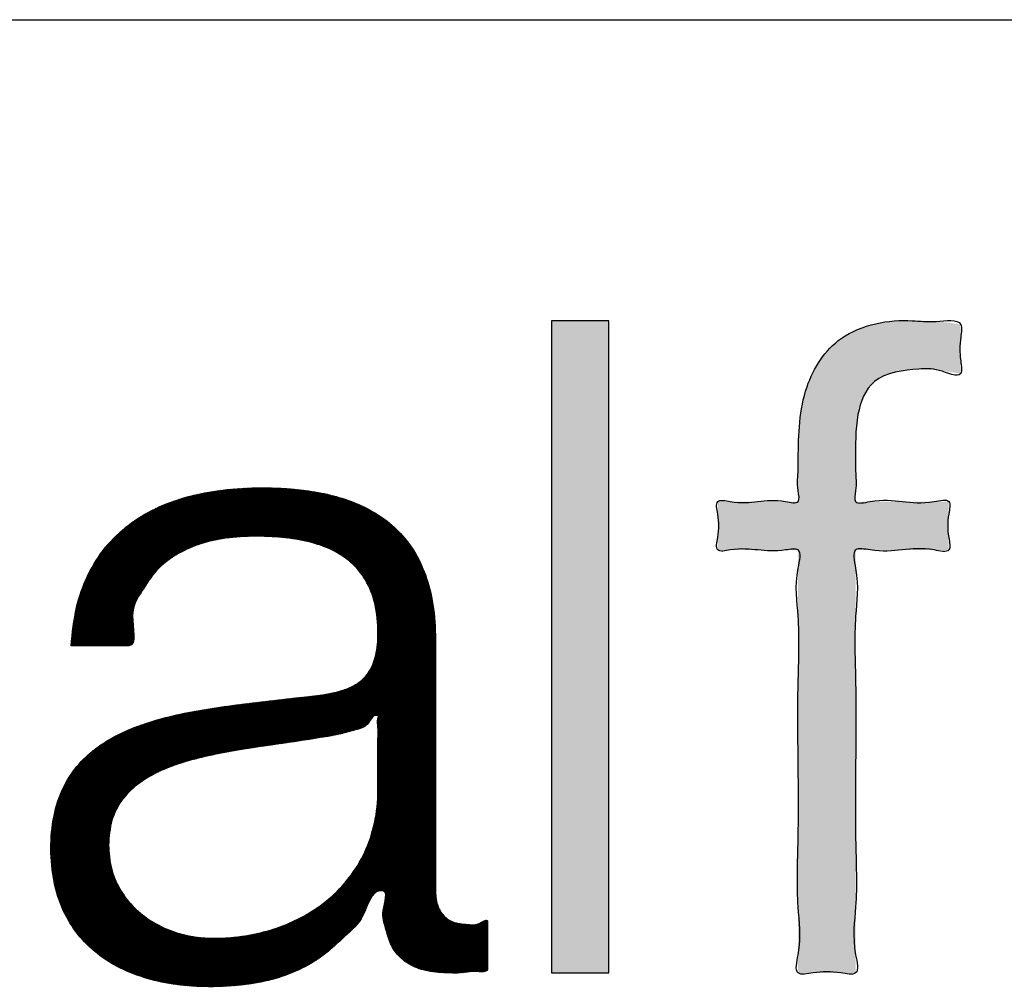
# Model space of a CAD drawing. Units: millimetres. Extents: x 0 to 287, y 17 to 217.
# Drawn here: x 254 to 263, y 195 to 203 of the extents above; entities that cross this region are included whole.
import ezdxf

# ---------------------------------------------------------------- set-up
doc = ezdxf.new("R2010")
doc.units = ezdxf.units.MM
doc.layers.add('1', color=7, linetype='Continuous')
doc.layers.add('Laag_1', color=7, linetype='Continuous')

# ---------------------------------------------------------------- blocks, each defined once
blk = doc.blocks.new('metalfire_a4h_tf_AVENUE__148', base_point=(255.9999, 116.5344))
at = {"layer": '1', "linetype": 'Continuous'}
h = blk.add_hatch(dxfattribs=at)
h.set_pattern_fill('_USER', color=2, scale=0.005, angle=45, pattern_type=0)
h.set_pattern_definition([(45, (0, 0), (-0.003535533906, 0.003535533906), [])])
edge = h.paths.add_edge_path()
edge.add_spline(control_points=[(254.6613, 197.6501), (254.6704, 197.6501), (254.7031, 197.6501), (254.768, 197.6501), (254.8589, 197.6501), (254.9582, 197.6503), (255.0498, 197.6496), (255.1131, 197.6513), (255.2402, 197.6437), (255.1481, 197.9339), (255.2684, 198.1175), (255.3878, 198.306), (255.5591, 198.4382), (255.7611, 198.5307), (255.9925, 198.5831), (256.2374, 198.5972), (256.4796, 198.5869), (256.7044, 198.5522), (256.9053, 198.4848), (257.0766, 198.3761), (257.208, 198.217), (257.2879, 198.0047), (257.3077, 197.7818), (257.2942, 197.5815), (257.2392, 197.43), (257.1394, 197.3258), (257.0061, 197.2645), (256.8454, 197.2288), (256.631, 197.2066), (256.3747, 197.1767), (256.0875, 197.1438), (255.8086, 197.1039), (255.5427, 197.0524), (255.2945, 196.984), (255.0687, 196.8931), (254.8699, 196.7733), (254.7041, 196.6176), (254.5791, 196.42), (254.5027, 196.1772), (254.4804, 195.9042), (254.504, 195.6276), (254.5831, 195.3763), (254.7108, 195.1662), (254.8807, 194.9977), (255.0857, 194.87), (255.3195, 194.7811), (255.5768, 194.729), (255.8596, 194.7132), (256.1452, 194.7283), (256.4156, 194.7801), (256.6469, 194.8695), (256.8479, 194.9908), (257.0178, 195.1564), (257.1961, 195.3046), (257.2409, 195.5457), (257.3331, 195.5436), (257.3969, 195.5457), (257.3209, 195.356), (257.3681, 195.2309), (257.4032, 195.0898), (257.4777, 194.9778), (257.5898, 194.8932), (257.7438, 194.8438), (257.8958, 194.836), (258.0374, 194.8346), (258.1293, 194.8582), (258.2504, 194.8349), (258.2431, 194.9043), (258.2457, 194.9568), (258.2447, 195.0344), (258.2446, 195.1172), (258.2459, 195.1957), (258.2428, 195.2459), (258.2503, 195.3115), (258.1592, 195.2436), (258.0745, 195.2554), (257.9631, 195.2593), (257.8614, 195.3222), (257.8044, 195.4274), (257.7967, 195.5173), (257.7971, 195.5957), (257.7969, 195.6704), (257.797, 195.7871), (257.797, 195.9383), (257.797, 196.1163), (257.797, 196.3134), (257.797, 196.522), (257.797, 196.7345), (257.797, 196.9431), (257.797, 197.1402), (257.797, 197.3182), (257.797, 197.4693), (257.797, 197.5861), (257.797, 197.6607), (257.7973, 197.7965), (257.7849, 197.9942), (257.7217, 198.2534), (257.6199, 198.4677), (257.4847, 198.6396), (257.3225, 198.7723), (257.1396, 198.8705), (256.9416, 198.9389), (256.7334, 198.9824), (256.5196, 199.0053), (256.2633, 199.0131), (255.9745, 198.9983), (255.6652, 198.9406), (255.3882, 198.8407), (255.1476, 198.6957), (254.9483, 198.5031), (254.7969, 198.2618), (254.6942, 197.9724), (254.6727, 197.7615), (254.6613, 197.6501)], knot_values=[0, 0, 0, 0, 0.027404, 0.098078, 0.194713, 0.300003, 0.396638, 0.467312, 0.494716, 0.75697, 0.987467, 1.200393, 1.409979, 1.628012, 1.86239, 2.117319, 2.361841, 2.588639, 2.797431, 2.993377, 3.189368, 3.405379, 3.663439, 3.855229, 4.004539, 4.136575, 4.276195, 4.438394, 4.628804, 4.922335, 5.212809, 5.495822, 5.76747, 6.024877, 6.266974, 6.495652, 6.717178, 6.943109, 7.189327, 7.473141, 7.760018, 8.016946, 8.25649, 8.490397, 8.728071, 8.975796, 9.236917, 9.512502, 9.823634, 10.092927, 10.334693, 10.563758, 10.79366, 11.035073, 11.29551, 11.303262, 11.311013, 11.481384, 11.634915, 11.772736, 11.900994, 12.032771, 12.185853, 12.377226, 12.494091, 12.593957, 12.701811, 12.724874, 12.784351, 12.865677, 12.954285, 13.035611, 13.095088, 13.118151, 13.200489, 13.279958, 13.409256, 13.516133, 13.624153, 13.755037, 13.782468, 13.859657, 13.97895, 14.132691, 14.313225, 14.512897, 14.724052, 14.939034, 15.150189, 15.349861, 15.530395, 15.684136, 15.803429, 15.880618, 15.908049, 16.210926, 16.472145, 16.703623, 16.91714, 17.122863, 17.328026, 17.536503, 17.74921, 17.964844, 18.18056, 18.518084, 18.830451, 19.121204, 19.396794, 19.667053, 19.944782, 20.244199, 20.579022, 20.579022, 20.579022, 20.579022], degree=3, periodic=0)
edge = h.paths.add_edge_path(flags=16)
edge.add_spline(control_points=[(254.9838, 195.9369), (254.9888, 196.0091), (254.9983, 196.1455), (255.0908, 196.3274), (255.2305, 196.4664), (255.4084, 196.5705), (255.6158, 196.6489), (255.8465, 196.7083), (256.094, 196.7545), (256.3513, 196.7934), (256.6115, 196.8294), (256.8217, 196.8636), (256.9872, 196.8918), (257.1006, 196.9282), (257.2201, 196.9532), (257.2541, 197.055), (257.2936, 197.0521), (257.3105, 197.0545), (257.2929, 197.0004), (257.3067, 196.9465), (257.3003, 196.8417), (257.3024, 196.7306), (257.3018, 196.6167), (257.302, 196.5186), (257.3019, 196.4506), (257.3023, 196.3224), (257.284, 196.1294), (257.1984, 195.8731), (257.0631, 195.6513), (256.8852, 195.4666), (256.6718, 195.3204), (256.4295, 195.214), (256.1647, 195.1498), (255.9142, 195.1281), (255.6891, 195.1467), (255.5011, 195.201), (255.3311, 195.2883), (255.1857, 195.408), (255.0731, 195.5586), (254.9975, 195.7385), (254.9884, 195.8693), (254.9838, 195.9369)], knot_values=[0, 0, 0, 0, 0.215176, 0.406737, 0.59667, 0.79937, 1.020516, 1.259744, 1.513283, 1.775603, 2.040352, 2.300969, 2.415436, 2.541923, 2.662047, 2.766087, 2.774183, 2.782279, 2.809976, 2.882994, 2.986227, 3.104568, 3.222908, 3.326141, 3.39916, 3.426856, 3.71088, 3.975772, 4.230856, 4.483654, 4.739565, 5.002026, 5.273002, 5.553566, 5.752851, 5.947229, 6.136749, 6.322414, 6.507084, 6.69624, 6.898182, 6.898182, 6.898182, 6.898182], degree=3, periodic=0)
at = {"layer": 'Laag_1', "linetype": 'Continuous'}
for points in [[(258.794, 200.4474), (258.794, 194.8365), (259.2894, 194.8365), (259.2894, 200.446), (259.2894, 200.4474)], [(260.9176, 199.2611), (260.9176, 199.2569), (260.9176, 199.2452), (260.9176, 199.227), (260.9176, 199.2034), (260.9176, 199.1754), (260.9176, 199.1442), (260.9176, 199.1108), (260.9176, 199.0764), (260.9176, 199.042), (260.9176, 199.0086), (260.9176, 198.9774), (260.9176, 198.9495), (260.9176, 198.9258), (260.9176, 198.9076), (260.9176, 198.8959), (260.9176, 198.8917), (260.9134, 198.8917), (260.9015, 198.8917), (260.8825, 198.8917), (260.8573, 198.8917), (260.8266, 198.8917), (260.7913, 198.8917), (260.752, 198.8917), (260.7097, 198.8917), (260.665, 198.8917), (260.6187, 198.8917), (260.5717, 198.8917), (260.5247, 198.8917), (260.4784, 198.8917), (260.4337, 198.8917), (260.3913, 198.8917), (260.3521, 198.8917), (260.3168, 198.8917), (260.2861, 198.8917), (260.2609, 198.8917), (260.2419, 198.8917), (260.23, 198.8917), (260.2258, 198.8917), (260.2258, 198.8876), (260.2258, 198.8758), (260.2258, 198.8574), (260.2258, 198.8334), (260.2258, 198.8048), (260.2258, 198.7727), (260.2258, 198.738), (260.2258, 198.7018), (260.2258, 198.665), (260.2258, 198.6288), (260.2258, 198.5941), (260.2258, 198.562), (260.2258, 198.5334), (260.2258, 198.5094), (260.2258, 198.491), (260.2258, 198.4792), (260.2258, 198.4751), (260.23, 198.4751), (260.2419, 198.4751), (260.2609, 198.4751), (260.2861, 198.4751), (260.3168, 198.4751), (260.3521, 198.4751), (260.3913, 198.4751), (260.4337, 198.4751), (260.4784, 198.4751), (260.5247, 198.4751), (260.5717, 198.4751), (260.6187, 198.4751), (260.665, 198.4751), (260.7097, 198.4751), (260.752, 198.4751), (260.7913, 198.4751), (260.8266, 198.4751), (260.8573, 198.4751), (260.8825, 198.4751), (260.9015, 198.4751), (260.9134, 198.4751), (260.9176, 198.4751), (260.9176, 198.4708), (260.9176, 198.4581), (260.9176, 198.4373), (260.9176, 198.4089), (260.9176, 198.3732), (260.9176, 198.3305), (260.9176, 198.2811), (260.9176, 198.2254), (260.9176, 198.1638), (260.9176, 198.0967), (260.9176, 198.0242), (260.9176, 197.9469), (260.9176, 197.8651), (260.9176, 197.779), (260.9176, 197.6891), (260.9176, 197.5958), (260.9176, 197.4992), (260.9176, 197.3999), (260.9176, 197.2982), (260.9176, 197.1943), (260.9176, 197.0887), (260.9176, 196.9817), (260.9176, 196.8736), (260.9176, 196.7649), (260.9176, 196.6558), (260.9176, 196.5467), (260.9176, 196.438), (260.9176, 196.3299), (260.9176, 196.2229), (260.9176, 196.1173), (260.9176, 196.0134), (260.9176, 195.9117), (260.9176, 195.8124), (260.9176, 195.7158), (260.9176, 195.6225), (260.9176, 195.5326), (260.9176, 195.4465), (260.9176, 195.3647), (260.9176, 195.2874), (260.9176, 195.2149), (260.9176, 195.1478), (260.9176, 195.0862), (260.9176, 195.0305), (260.9176, 194.9811), (260.9176, 194.9384), (260.9176, 194.9027), (260.9176, 194.8743), (260.9176, 194.8535), (260.9176, 194.8408), (260.9176, 194.8365), (260.9216, 194.8365), (260.9329, 194.8365), (260.9507, 194.8365), (260.9741, 194.8365), (261.0023, 194.8365), (261.0344, 194.8365), (261.0696, 194.8365), (261.1068, 194.8365), (261.1454, 194.8365), (261.1845, 194.8365), (261.223, 194.8365), (261.2603, 194.8365), (261.2955, 194.8365), (261.3276, 194.8365), (261.3558, 194.8365), (261.3792, 194.8365), (261.397, 194.8365), (261.4083, 194.8365), (261.4123, 194.8365), (261.4123, 194.8408), (261.4123, 194.8535), (261.4123, 194.8743), (261.4123, 194.9027), (261.4123, 194.9384), (261.4123, 194.9811), (261.4123, 195.0305), (261.4123, 195.0862), (261.4123, 195.1478), (261.4123, 195.2149), (261.4123, 195.2874), (261.4123, 195.3647), (261.4123, 195.4465), (261.4123, 195.5326), (261.4123, 195.6225), (261.4123, 195.7158), (261.4123, 195.8124), (261.4123, 195.9117), (261.4123, 196.0134), (261.4123, 196.1173), (261.4123, 196.2229), (261.4123, 196.3299), (261.4123, 196.438), (261.4123, 196.5467), (261.4123, 196.6558), (261.4123, 196.7649), (261.4123, 196.8736), (261.4123, 196.9817), (261.4123, 197.0887), (261.4123, 197.1943), (261.4123, 197.2982), (261.4123, 197.3999), (261.4123, 197.4992), (261.4123, 197.5958), (261.4123, 197.6891), (261.4123, 197.779), (261.4123, 197.8651), (261.4123, 197.9469), (261.4123, 198.0242), (261.4123, 198.0967), (261.4123, 198.1638), (261.4123, 198.2254), (261.4123, 198.2811), (261.4123, 198.3305), (261.4123, 198.3732), (261.4123, 198.4089), (261.4123, 198.4373), (261.4123, 198.4581), (261.4123, 198.4708), (261.4123, 198.4751), (261.4164, 198.4751), (261.4281, 198.4751), (261.4467, 198.4751), (261.4717, 198.4751), (261.5022, 198.4751), (261.5375, 198.4751), (261.577, 198.4751), (261.6201, 198.4751), (261.6658, 198.4751), (261.7137, 198.4751), (261.763, 198.4751), (261.813, 198.4751), (261.8629, 198.4751), (261.9122, 198.4751), (261.9601, 198.4751), (262.0059, 198.4751), (262.0489, 198.4751), (262.0884, 198.4751), (262.1238, 198.4751), (262.1543, 198.4751), (262.1792, 198.4751), (262.1979, 198.4751), (262.2096, 198.4751), (262.2136, 198.4751), (262.2136, 198.4792), (262.2136, 198.491), (262.2136, 198.5094), (262.2136, 198.5334), (262.2136, 198.562), (262.2136, 198.5941), (262.2136, 198.6288), (262.2136, 198.665), (262.2136, 198.7018), (262.2136, 198.738), (262.2136, 198.7727), (262.2136, 198.8048), (262.2136, 198.8334), (262.2136, 198.8574), (262.2136, 198.8758), (262.2136, 198.8876), (262.2136, 198.8917), (262.2096, 198.8917), (262.1979, 198.8917), (262.1792, 198.8917), (262.1543, 198.8917), (262.1238, 198.8917), (262.0884, 198.8917), (262.0489, 198.8917), (262.0059, 198.8917), (261.9601, 198.8917), (261.9122, 198.8917), (261.8629, 198.8917), (261.813, 198.8917), (261.763, 198.8917), (261.7137, 198.8917), (261.6658, 198.8917), (261.6201, 198.8917), (261.577, 198.8917), (261.5375, 198.8917), (261.5022, 198.8917), (261.4717, 198.8917), (261.4467, 198.8917), (261.4281, 198.8917), (261.4164, 198.8917), (261.4123, 198.8917), (261.4123, 198.8957), (261.4123, 198.9069), (261.4123, 198.9243), (261.4123, 198.9469), (261.4123, 198.9737), (261.4123, 199.0035), (261.4123, 199.0354), (261.4123, 199.0683), (261.4123, 199.1012), (261.4123, 199.1331), (261.4123, 199.163), (261.4123, 199.1897), (261.4123, 199.2123), (261.4123, 199.2297), (261.4123, 199.2409), (261.4123, 199.2449), (261.4124, 199.3091), (261.4128, 199.372), (261.4141, 199.4332), (261.4166, 199.4927), (261.4208, 199.5502), (261.427, 199.6054), (261.4356, 199.6582), (261.447, 199.7084), (261.4617, 199.7558), (261.4801, 199.8001), (261.5026, 199.8411), (261.5295, 199.8788), (261.5613, 199.9127), (261.5984, 199.9428), (261.6412, 199.9689), (261.6901, 199.9906), (261.7455, 200.0079), (261.8079, 200.0205), (261.8775, 200.0283), (261.9549, 200.0309), (262.0421, 200.0281), (262.1295, 200.0202), (262.22, 200.0078), (262.3163, 199.9918), (262.3163, 199.996), (262.3163, 200.008), (262.3163, 200.0267), (262.3163, 200.0512), (262.3163, 200.0803), (262.3163, 200.113), (262.3163, 200.1483), (262.3163, 200.1852), (262.3163, 200.2226), (262.3163, 200.2595), (262.3163, 200.2948), (262.3163, 200.3275), (262.3163, 200.3566), (262.3163, 200.3811), (262.3163, 200.3998), (262.3163, 200.4118), (262.3163, 200.416), (262.2413, 200.4267), (262.1716, 200.4349), (262.105, 200.4408), (262.0391, 200.4447), (261.9713, 200.4469), (261.8994, 200.4476), (261.7891, 200.4443), (261.687, 200.4345), (261.5927, 200.4185), (261.5061, 200.3964), (261.4267, 200.3684), (261.3544, 200.3346), (261.2887, 200.2952), (261.2296, 200.2505), (261.1766, 200.2006), (261.1295, 200.1457), (261.0879, 200.0859), (261.0517, 200.0214), (261.0205, 199.9525), (260.9941, 199.8793), (260.9721, 199.8019), (260.9542, 199.7206), (260.9403, 199.6355), (260.9299, 199.5468), (260.9229, 199.4547), (260.9189, 199.3594)]]:
    blk.add_hatch(color=2, dxfattribs=at).paths.add_polyline_path(points)
at = {"layer": '1', "color": 7, "linetype": 'Continuous'}
blk.add_line((225, 203.0366), (287, 203.0366), dxfattribs=at)
at = {"layer": 'Laag_1', "color": 2, "linetype": 'Continuous'}
for p, q in [((258.794, 200.4474), (258.794, 194.8365)), ((259.2894, 200.4474), (258.794, 200.4474)), ((259.2894, 200.446), (259.2894, 200.4474)), ((259.2894, 194.8365), (259.2894, 200.446)), ((258.794, 194.8365), (259.2894, 194.8365))]:
    blk.add_line(p, q, dxfattribs=at)
for points in [[(260.9176, 199.2611), (260.9176, 199.1653), (260.9176, 198.9875), (260.9176, 198.8917), (260.8095, 198.8917), (260.5717, 198.8917), (260.3339, 198.8917), (260.2258, 198.8917), (260.2258, 198.7837), (260.2258, 198.5831), (260.2258, 198.4751), (260.3339, 198.4751), (260.5717, 198.4751), (260.8095, 198.4751), (260.9176, 198.4751), (260.9176, 198.3187), (260.9176, 197.9065), (260.9176, 197.3238), (260.9176, 196.6558), (260.9176, 195.9878), (260.9176, 195.405), (260.9176, 194.9929), (260.9176, 194.8365), (261.0458, 194.8365), (261.284, 194.8365), (261.4123, 194.8365), (261.4123, 194.9929), (261.4123, 195.405), (261.4123, 195.9878), (261.4123, 196.6558), (261.4123, 197.3238), (261.4123, 197.9065), (261.4123, 198.3187), (261.4123, 198.4751), (261.5375, 198.4751), (261.813, 198.4751), (262.0884, 198.4751), (262.2136, 198.4751), (262.2136, 198.5831), (262.2136, 198.7837), (262.2136, 198.8917), (262.0884, 198.8917), (261.813, 198.8917), (261.5375, 198.8917), (261.4123, 198.8917), (261.4123, 198.9833), (261.4123, 199.1533), (261.4123, 199.2449), (261.4324, 199.6409), (261.5731, 199.9232), (261.9549, 200.0309), (262.1295, 200.0202), (262.3163, 199.9918), (262.3163, 200.1018), (262.3163, 200.306), (262.3163, 200.416), (262.105, 200.4408), (261.8994, 200.4476), (261.2887, 200.2952), (260.9941, 199.8793), (260.9176, 199.2611)], [(254.6613, 197.6501), (254.6887, 197.6501), (254.7594, 197.6501), (254.856, 197.6501), (254.9613, 197.6501), (255.0579, 197.6501), (255.1286, 197.6501), (255.156, 197.6501), (255.191, 197.91), (255.2729, 198.1255), (255.3975, 198.2982), (255.5607, 198.4296), (255.7585, 198.5215), (255.9866, 198.5754), (256.2409, 198.5931), (256.4851, 198.582), (256.7089, 198.5447), (256.9058, 198.4754), (257.0698, 198.3682), (257.1946, 198.2171), (257.2741, 198.0162), (257.302, 197.7597), (257.2831, 197.5688), (257.2276, 197.4302), (257.1367, 197.3345), (257.0118, 197.2721), (256.8542, 197.2337), (256.6653, 197.2099), (256.3737, 197.1767), (256.0852, 197.1422), (255.8052, 197.101), (255.5388, 197.048), (255.2911, 196.9779), (255.0674, 196.8854), (254.8727, 196.7654), (254.7123, 196.6126), (254.5913, 196.4218), (254.515, 196.1878), (254.4883, 195.9052), (254.5158, 195.6196), (254.5947, 195.3751), (254.7195, 195.1707), (254.8851, 195.0055), (255.0861, 194.8786), (255.3171, 194.7891), (255.5728, 194.736), (255.8478, 194.7185), (256.1584, 194.7366), (256.4223, 194.79), (256.6477, 194.8775), (256.8426, 194.9979), (257.0151, 195.1498), (257.1734, 195.3322), (257.3254, 195.5436), (257.3331, 195.5436), (257.3409, 195.5436), (257.3467, 195.3734), (257.3682, 195.2213), (257.4114, 195.0905), (257.4824, 194.9836), (257.5872, 194.9037), (257.7318, 194.8537), (257.9224, 194.8364), (258.0392, 194.8393), (258.1386, 194.8492), (258.2449, 194.8677), (258.2449, 194.8908), (258.2449, 194.9502), (258.2449, 195.0316), (258.2449, 195.1202), (258.2449, 195.2015), (258.2449, 195.261), (258.2449, 195.284), (258.1662, 195.2596), (258.0871, 195.2525), (257.9592, 195.2716), (257.8687, 195.3284), (257.8148, 195.4221), (257.797, 195.5517), (257.797, 195.5792), (257.797, 195.6564), (257.797, 195.7756), (257.797, 195.9294), (257.797, 196.1099), (257.797, 196.3096), (257.797, 196.5207), (257.797, 196.7357), (257.797, 196.9469), (257.797, 197.1466), (257.797, 197.3271), (257.797, 197.4808), (257.797, 197.6001), (257.797, 197.6773), (257.797, 197.7047), (257.7745, 198.0068), (257.7104, 198.26), (257.6097, 198.4684), (257.4774, 198.6361), (257.3187, 198.7669), (257.1385, 198.8649), (256.9418, 198.9342), (256.7338, 198.9788), (256.5195, 199.0025), (256.3039, 199.0096), (255.9669, 198.9902), (255.6603, 198.9308), (255.3875, 198.8301), (255.1524, 198.6864), (254.9585, 198.498), (254.8096, 198.2636), (254.7093, 197.9815), (254.6613, 197.6501)], [(254.9838, 195.9369), (255.0138, 196.15), (255.0991, 196.3215), (255.2321, 196.4571), (255.4053, 196.5624), (255.6112, 196.643), (255.8424, 196.7045), (256.0914, 196.7526), (256.3506, 196.7927), (256.6126, 196.8306), (256.8699, 196.8719), (256.9823, 196.8935), (257.1043, 196.9269), (257.2131, 196.978), (257.2858, 197.0524), (257.2939, 197.0524), (257.302, 197.0524), (257.302, 197.0247), (257.302, 196.9517), (257.302, 196.8485), (257.302, 196.7301), (257.302, 196.6118), (257.302, 196.5086), (257.302, 196.4355), (257.302, 196.4078), (257.2724, 196.1254), (257.1881, 195.8742), (257.0553, 195.6565), (256.8804, 195.4739), (256.6698, 195.3286), (256.4298, 195.2223), (256.1667, 195.1572), (255.8871, 195.135), (255.6886, 195.1535), (255.5019, 195.2074), (255.3337, 195.2947), (255.1909, 195.4134), (255.0804, 195.5614), (255.0091, 195.7365), (254.9838, 195.9369)]]:
    blk.add_spline(points, degree=3, dxfattribs=at)
blk = doc.blocks.new('1__149', base_point=(255.9999, 116.5344))
blk.add_blockref('metalfire_a4h_tf_AVENUE__148', (255.9999, 116.5344))
blk = doc.blocks.new('SD_drawing__150', base_point=(255.9999, 116.5344))
at = {"layer": '1'}
blk.add_blockref('1__149', (255.9999, 116.5344), dxfattribs=at)
blk = doc.blocks.new('1__151', base_point=(255.9999, 116.5344))
blk.add_blockref('SD_drawing__150', (255.9999, 116.5344))
blk = doc.blocks.new('Paste1__152', base_point=(255.9999, 116.5344))
at = {"layer": '1'}
blk.add_blockref('1__151', (255.9999, 116.5344), dxfattribs=at)
blk = doc.blocks.new('1__153', base_point=(255.9999, 116.5344))
blk.add_blockref('Paste1__152', (255.9999, 116.5344))
blk = doc.blocks.new('Paste2', base_point=(255.9999, 116.5344))
at = {"layer": '1'}
blk.add_blockref('1__153', (255.9999, 116.5344), dxfattribs=at)
blk = doc.blocks.new('SD_drawing__154')
blk.add_blockref('Paste2', (255.9999, 116.5344))

msp = doc.modelspace()

# ---------------------------------------------------------------- block references
msp.add_blockref('SD_drawing__154', (0, 0))

doc.saveas('drawing.dxf')
